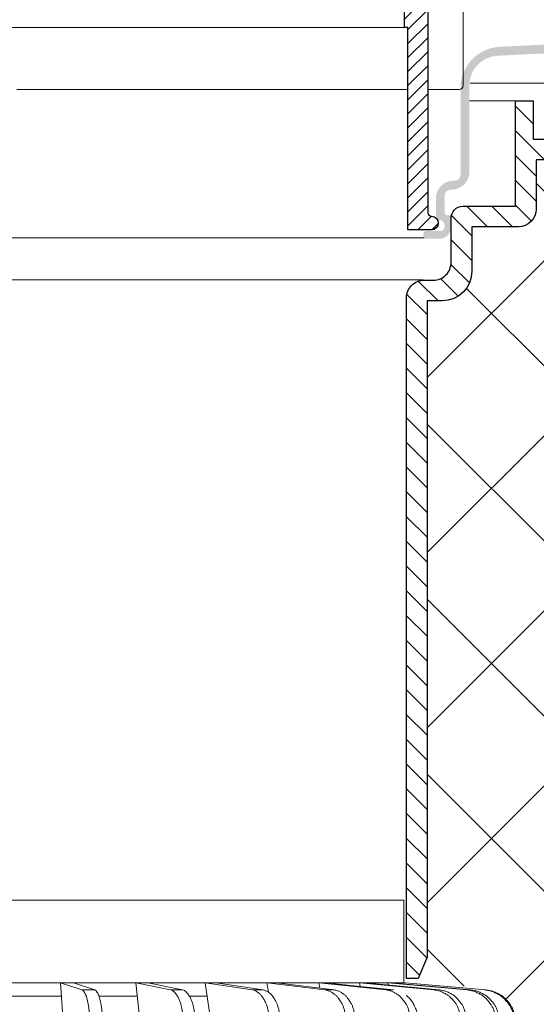
# Model space of a CAD drawing. Units: inches. Extents: x 0 to 2113, y 0 to 1485.
# Drawn here: x 613 to 692, y 944 to 1093 of the extents above; entities that cross this region are included whole.
import ezdxf

# ---------------------------------------------------------------- set-up
doc = ezdxf.new("R2010")
doc.units = ezdxf.units.IN
doc.header["$MEASUREMENT"] = 0
doc.linetypes.add('ACAD_ISO04W100', pattern=[30, 24, -3, 0, -3])
for name, color, linetype, lineweight in [('вспомогательный', 140, 'Continuous', 20), ('Основной', 7, 'Continuous', 30), ('штриховка', 251, 'Continuous', 0)]:
    doc.layers.add(name, color=color, linetype=linetype, lineweight=lineweight)

# ---------------------------------------------------------------- blocks, each defined once
blk = doc.blocks.new('надставной элементHL350.0')
at = {"layer": 'штриховка'}
h = blk.add_hatch(color=256, dxfattribs=at)
edge = h.paths.add_edge_path()
edge.add_line((2366.225867507473, 7033.683002236576), (2367.949956878622, 7035.631071047772))
edge.add_arc((2367.614695555377, 7035.927785661064), 0.4477049436928217, 318.4903719470124, 408.4903719469898)
edge.add_line((2367.911410168665, 7036.26304698431), (2367.41701248559, 7036.700601235787))
edge.add_arc((2367.25244789637, 7036.514657775395), 0.2483072179599724, 408.4903719470166, 517.1928641976704)
edge.add_line((2367.023554607544, 7036.610909200444), (2365.595118672088, 7034.996902675479))
edge.add_line((2365.595118672087, 7034.996902675477), (2346.357066599443, 7034.056990773815))
edge.add_arc((2346.662930530722, 7027.796588892907), 6.267869211702124, 452.7970709896081, 540.0000000000039)
edge.add_line((2340.39506131902, 7027.796588892907), (2340.39506131902, 7014.656979397253))
edge.add_arc((2339.499651431636, 7014.656979397252), 0.8954098873860792, 270, 360, ccw=False)
edge.add_line((2339.499651431636, 7013.761569509861), (2339.342244034292, 7013.761569509861))
edge.add_arc((2339.342244034284, 7011.075339847706), 2.686229662158238, 450, 539.9999999999909)
edge.add_line((2336.65601437214, 7011.075339847706), (2336.65601437214, 7008.400429483273))
edge.add_line((2336.65601437214, 7008.400429483278), (2337.175945908705, 7007.788338436508))
edge.add_arc((2337.201485361179, 7006.978359628025), 0.8103813508537707, 420.693550675699, 451.8059956281332, ccw=False)
edge.add_arc((2337.10314794883, 7006.925357196676), 0.9067091427249921, 317.70881678946773, 416.91148531966735, ccw=False)
edge.add_arc((2337.297609035813, 7006.829154943593), 0.7006721517950002, 260.0006074080151, 312.8220130057274, ccw=False)
edge.add_line((2337.175945908697, 7006.139126286362), (2335.205835734953, 7006.139126286362))
edge.add_arc((2335.205835734946, 7005.691421342668), 0.4477049436930396, 450, 540)
edge.add_line((2334.758130791261, 7005.691421342668), (2334.758130791261, 7005.422798376452))
edge.add_arc((2335.205835734946, 7005.42279837645), 0.4477049436930396, 540, 630)
edge.add_line((2335.205835734946, 7004.975093432757), (2337.17594590869, 7004.975093432757))
edge.add_arc((2337.175945908697, 7006.765913207375), 1.790819774610981, 270, 360.0000000051567)
edge.add_line((2338.966765683298, 7006.765913207535), (2338.966765683298, 7008.070591605403))
edge.add_arc((2338.519060739606, 7008.070591605403), 0.4477049436930396, 360, 449.9999999794002)
edge.add_line((2338.519060739773, 7008.518296549093), (2338.446834146908, 7008.518296549093))
edge.add_arc((2338.446834146908, 7008.966001492787), 0.4477049436930396, 180, 270, ccw=False)
edge.add_line((2337.999129203216, 7008.966001492787), (2337.999129203216, 7011.523044791397))
edge.add_arc((2338.8945390906, 7011.5230447914), 0.8954098873860792, 450, 540, ccw=False)
edge.add_line((2338.8945390906, 7012.418454678784), (2339.051946487943, 7012.418454678784))
edge.add_arc((2339.051946487944, 7015.104684340942), 2.686229662158238, 270, 360)
edge.add_line((2341.738176150096, 7015.104684340942), (2341.738176150096, 7028.222954370575))
edge.add_arc((2346.215225587031, 7028.222954370573), 4.477049436930184, 452.7970709896096, 539.9999999999945, ccw=False)
edge.add_line((2345.996751350402, 7032.694669999801), (2366.225867507481, 7033.683002236574))
h = blk.add_hatch(dxfattribs=at)
h.set_pattern_fill('LINE,_O', color=256, scale=0.834740917502, angle=135)
h.set_pattern_definition([(135, (-35676.85233492957, -2764.540683160787), (-1.874046808476054, -1.874046808476054), [])])
edge = h.paths.add_edge_path()
edge.add_line((2405.205881319858, 7033.716316096015), (2405.205881319858, 7030.576734323087))
edge.add_line((2405.205881319858, 7030.576734323087), (2376.420245597311, 7028.847886642852))
edge.add_line((2376.420245597311, 7028.847886642852), (2371.247963666092, 7026.262940781438))
edge.add_line((2371.247963666092, 7026.262940781438), (2357.11961042418, 7025.57367058743))
edge.add_line((2357.11961042418, 7025.57367058743), (2357.119610424179, 7019.601066511984))
edge.add_arc((2354.43338076201, 7019.60106651199), 2.686229662169353, 270.0000000000776, 359.9999999998642, ccw=False)
edge.add_line((2354.433380762013, 7016.914836849821), (2351.84928477641, 7016.914836849821))
edge.add_line((2351.84928477641, 7016.914836849821), (2351.849284776408, 7009.470509408665))
edge.add_arc((2349.163055114244, 7009.470509408672), 2.686229662163896, 269.99999999999034, 359.99999999984476, ccw=False)
edge.add_line((2349.163055114243, 7006.784279746509), (2342.098389312147, 7006.784279746509))
edge.add_line((2342.098389312147, 7006.784279746509), (2342.098389312148, 7000.042539980221))
edge.add_arc((2337.62133987521, 7000.042539980227), 4.477049436938159, 270.0000000000233, 359.99999999991854, ccw=False)
edge.add_line((2337.621339875212, 6995.565490543289), (2335.318726201891, 6995.565490543293))
edge.add_line((2335.318726201891, 6995.565490543293), (2335.318726201891, 6896.162705947975))
edge.add_line((2335.318726201891, 6896.162705947975), (2333.987721241749, 6892.898448343057))
edge.add_line((2333.987721241749, 6892.898448343057), (2332.19690146698, 6892.898448343057))
edge.add_line((2332.19690146698, 6892.898448343057), (2332.196901466985, 6996.013195486987))
edge.add_arc((2334.88313112912, 6996.013195487007), 2.686229662134792, 89.99999999988358, 180.0000000004268, ccw=False)
edge.add_line((2334.883131129125, 6998.699425149141), (2336.278225044146, 6998.699425149142))
edge.add_arc((2336.278225044152, 7001.385654811285), 2.686229662142978, 269.9999999998739, 360.0000000003104)
edge.add_line((2338.964454706296, 7001.3856548113), (2338.964454706296, 7006.765143066466))
edge.add_line((2338.964454706296, 7006.765143066466), (2338.964454706298, 7008.069821464499))
edge.add_arc((2340.813773053951, 7008.069821464484), 1.849318347653025, 91.81271145177908, 179.999999999521, ccw=False)
edge.add_line((2340.755274481116, 7009.918214352358), (2348.715350170559, 7009.918214352358))
edge.add_line((2348.715350170559, 7009.918214352358), (2348.715350170559, 7025.856956958734))
edge.add_line((2348.715350170559, 7025.856956958734), (2351.418079727737, 7025.856956958734))
edge.add_line((2351.418079727737, 7025.856956958734), (2351.418079727737, 7020.048771455673))
edge.add_line((2351.418079727737, 7020.048771455673), (2353.985675818329, 7020.048771455673))
edge.add_line((2353.985675818329, 7020.048771455673), (2353.985675818329, 7028.558439422457))
edge.add_line((2353.985675818329, 7028.558439422457), (2370.433893827591, 7029.36088725373))
edge.add_line((2370.433893827591, 7029.36088725373), (2375.592563199805, 7031.937758317072))
edge.add_line((2375.592563199805, 7031.937758317072), (2405.205881319858, 7033.709658879317))
at = {"layer": 'вспомогательный'}
for p, q in [((2353.985675818329, 7028.558439422457), (2341.835430471843, 7028.558439422457)), ((2348.715350170559, 7025.856956958734), (2341.739218475092, 7025.856956958734)), ((2334.886949556286, 7005.105453033892), (2262.867805280308, 7005.105453033892)), ((2334.748007441978, 6998.747314135999), (2262.859017426453, 6998.747314135999))]:
    blk.add_line(p, q, dxfattribs=at)
at = {"layer": 'Основной'}
blk.add_lwpolyline([(2354.433380762013, 7016.914836849821), (2351.84928477641, 7016.914836849821), (2351.84928477641, 7009.470509408668, -0.4142135623721701), (2349.163055114243, 7006.784279746509), (2342.098389312147, 7006.784279746509), (2342.098389312147, 7000.042539980226, -0.4142135623725955), (2337.621339875212, 6995.565490543289), (2335.318726201891, 6995.565490543293), (2335.318726201891, 6896.162705947975), (2333.987721241749, 6892.898448343057), (2332.19690146698, 6892.898448343057), (2332.19690146698, 6996.013195486987, -0.4142135623758699), (2334.883131129125, 6998.699425149141), (2336.278225044151, 6998.699425149149, 0.4142135623754074), (2338.964454706296, 7001.3856548113), (2338.964454706296, 7006.765143066466), (2338.964454706296, 7008.069821464502, -0.4049771379697957), (2340.755274481116, 7009.918214352358), (2348.715350170559, 7009.918214352358), (2348.715350170559, 7025.856956958734), (2351.418079727737, 7025.856956958734), (2351.418079727737, 7020.048771455673), (2353.985675818329, 7020.048771455673)], format="xyb", dxfattribs=at)
blk = doc.blocks.new('дренаж.кольцоHL160')
at = {"layer": 'вспомогательный', "ltscale": 0.5}
blk.add_line((2275.000137344673, 6904.32961225999), (2205.834242139515, 6904.329587368731), dxfattribs=at)
at = {"layer": 'вспомогательный', "linetype": 'Continuous'}
for p, q in [((2222.755389022333, 6904.329593458271), (2212.856048894709, 6904.329589895722)), ((2222.755389022333, 6904.329593458271), (2224.690503767476, 6904.329594154675)), ((2222.755389022333, 6904.329593458271), (2223.533161817761, 6892.810169076656)), ((2222.755389022333, 6904.329593458271), (2225.979442354484, 6903.239767234543)), ((2234.136344176558, 6904.329597554024), (2224.690503767476, 6904.329594154675)), ((2224.690503767476, 6904.329594154675), (2227.914557099612, 6903.239767930951)), ((2234.136344176558, 6904.329597554024), (2235.406344642155, 6892.810173349546)), ((2234.136344176558, 6904.329597554024), (2239.400808969739, 6903.239772064593)), ((2234.136344176558, 6904.329597554024), (2235.952021441416, 6904.329598207445)), ((2244.657355050948, 6904.329601340301), (2235.952021441416, 6904.329598207445)), ((2235.952021441416, 6904.329598207445), (2241.216486234598, 6903.239772718014)), ((2244.657355050948, 6904.329601340301), (2246.298426400597, 6904.329601930884)), ((2244.657355050948, 6904.329601340301), (2246.380994991195, 6892.810177299078)), ((2244.657355050948, 6904.329601340301), (2251.802273218282, 6903.239776527604)), ((2253.998746053972, 6904.329604702056), (2246.298426400597, 6904.329601930884)), ((2246.298426400597, 6904.329601930884), (2253.443344567946, 6903.239777118186)), ((2253.998746053972, 6904.329604702056), (2262.807022884378, 6903.239780487966)), ((2253.998746053972, 6904.329604702056), (2255.415348365887, 6904.329605211864)), ((2253.998746053972, 6904.329604702056), (2254.262706688256, 6902.898636871207)), ((2261.876683746978, 6904.329607537151), (2255.415348365887, 6904.329605211864)), ((2255.415348365887, 6904.329605211864), (2264.223625196293, 6903.239780997767)), ((2261.876683746978, 6904.329607537151), (2272.080684218079, 6903.239783825349)), ((2261.876683746978, 6904.329607537151), (2263.025774276757, 6904.329607950684)), ((2261.876683746978, 6904.329607537151), (2262.052158574586, 6903.508450676301)), ((2268.051800979606, 6904.329609759436), (2263.025774276757, 6904.329607950684)), ((2263.025774276757, 6904.329607950684), (2268.182003456276, 6903.77890424979)), ((2268.051800979606, 6904.329609759436), (2279.341481712465, 6903.239786438346)), ((2268.051800979606, 6904.329609759436), (2268.898465192942, 6904.329610064135)), ((2268.051800979606, 6904.329609759436), (2268.182003456276, 6903.77890424979)), ((2272.336469939476, 6904.329611301393), (2268.898465192942, 6904.329610064135)), ((2268.898465192942, 6904.329610064135), (2280.188145925801, 6903.239786743045)), ((2272.336469939476, 6904.329611301393), (2284.368799709804, 6903.239788247571)), ((2272.336469939476, 6904.329611301393), (2272.854982372704, 6904.329611487992)), ((2272.336469939476, 6904.329611301393), (2272.422182592826, 6903.989456122657)), ((2274.600503128411, 6904.329612116169), (2272.854982372704, 6904.329611487992)), ((2272.854982372704, 6904.329611487992), (2284.887312143032, 6903.239788434166)), ((2275.000137344673, 6904.32961225999), (2287.184491611905, 6903.239789260872)), ((2225.979442354484, 6903.239767234543), (2227.914557099612, 6903.239767930951)), ((2239.400808969739, 6903.239772064593), (2241.216486234598, 6903.239772718014)), ((2251.802273218282, 6903.239776527604), (2253.443344567946, 6903.239777118186)), ((2262.807022884378, 6903.239780487966), (2264.223625196293, 6903.239780997767)), ((2268.182003456276, 6903.77890424979), (2273.229774747843, 6903.239784238882)), ((2272.080684218079, 6903.239783825349), (2273.229774747843, 6903.239784238882)), ((2222.89065385633, 6902.326215304951), (2214.157368016736, 6902.326212162032)), ((2234.357213822752, 6902.326219431507), (2228.5549197905, 6902.326217343387)), ((2244.957118518822, 6902.326223246175), (2242.262116061961, 6902.326222276301))]:
    blk.add_line(p, q, dxfattribs=at)
blk.add_lwpolyline([(2274.775109043605, 6904.329612179004), (2274.77510453754, 6916.850725941535), (2205.834212964874, 6916.85070113125)], dxfattribs=at)
for points in [[(2227.162746892498, 6898.250380802616), (2227.150952426356, 6899.00295357456), (2227.114603782483, 6899.593446302759), (2227.05957039473, 6900.193716749603), (2226.997366019024, 6900.737230870898), (2226.968073900533, 6900.935579102232), (2226.927458459287, 6901.151444248895), (2226.811881773452, 6901.665420374913), (2226.683472731477, 6902.161185360957), (2226.636222524015, 6902.30996303686), (2226.577366026478, 6902.455346840412), (2226.435811707831, 6902.740839247388), (2226.269578446716, 6903.018942960702), (2226.158696386275, 6903.146819697788), (2225.979442354484, 6903.239767234543)], [(2229.097861637641, 6898.25038149902), (2229.086067171499, 6899.002954270964), (2229.049718527626, 6899.593446999166), (2228.994685139873, 6900.193717446011), (2228.932480764152, 6900.737231567302), (2228.903188645675, 6900.935579798635), (2228.862573204429, 6901.151444945295), (2228.746996518595, 6901.66542107132), (2228.61858747662, 6902.161186057361), (2228.571337269158, 6902.309963733263), (2228.512480771621, 6902.455347536816), (2228.370926452974, 6902.740839943795), (2228.204693191859, 6903.018943657105), (2228.093811131418, 6903.146820394191), (2227.914557099612, 6903.239767930951)], [(2241.33299217772, 6898.250385902171), (2241.313829412791, 6899.002086239376), (2241.254880873472, 6899.58984459467), (2241.165076275321, 6900.190480507721), (2241.063967107714, 6900.732807219509), (2241.016231937619, 6900.931484191948), (2240.951058820261, 6901.144536621236), (2240.762997359509, 6901.658139459349), (2240.555779282506, 6902.15044864732), (2240.478776889986, 6902.300586259862), (2240.388867644036, 6902.439208917625), (2240.165758861967, 6902.718430547178), (2239.906674058715, 6902.989066562975), (2239.702349110757, 6903.139894670196), (2239.400808969739, 6903.239772064593)], [(2243.148669442579, 6898.250386555592), (2243.129506677649, 6899.002086892797), (2243.07055813833, 6899.589845248091), (2242.980753540163, 6900.190481161142), (2242.879644372557, 6900.73280787293), (2242.831909202477, 6900.931484845372), (2242.766736085119, 6901.144537274657), (2242.578674624368, 6901.65814011277), (2242.371456547364, 6902.150449300741), (2242.29445415483, 6902.300586913283), (2242.204544908878, 6902.439209571043), (2241.981436126825, 6902.718431200599), (2241.722351323573, 6902.9890672164), (2241.518026375616, 6903.139895323617), (2241.216486234598, 6903.239772718014)], [(2254.424626741759, 6898.250390613553), (2254.398789622539, 6899.000945405056), (2254.319499264596, 6899.58513384343), (2254.197701903358, 6900.186313263694), (2254.061215536968, 6900.727313141007), (2253.996530390294, 6900.926561891079), (2253.909788458822, 6901.136550114978), (2253.655289870241, 6901.650249273531), (2253.376960379972, 6902.139771169317), (2253.271904945776, 6902.29215559693), (2253.155115121293, 6902.426770142232), (2252.856940940371, 6902.704458606666), (2252.51363518426, 6902.971538468832), (2252.21813116168, 6903.135997077272), (2251.802273218282, 6903.239776527604)], [(2254.262706688256, 6902.898636871207), (2253.860236891406, 6903.121853845187), (2253.443344567946, 6903.239777118186)], [(2256.065698091408, 6898.250391204143), (2256.036064211294, 6899.053138525349), (2255.945111828383, 6899.677386718617), (2255.806373441894, 6900.313842658255), (2255.650759395779, 6900.884942753099), (2255.578366009981, 6901.091365702829), (2255.487118622858, 6901.29673728265), (2255.234760196724, 6901.76187854532), (2254.932697388575, 6902.238992686966), (2254.667071657298, 6902.567348837514), (2254.262706688256, 6902.898636871207)], [(2266.039867893059, 6898.250394793624), (2266.008246812683, 6898.999686400275), (2265.911459819108, 6899.579964288383), (2265.76139788361, 6900.181818784153), (2265.594021202569, 6900.721619649004), (2265.514328610532, 6900.92163924448), (2265.409308160667, 6901.128877772215), (2265.096129968142, 6901.643125058035), (2264.755608763493, 6902.130829790342), (2264.625029621799, 6902.285625923923), (2264.484802668559, 6902.418058632957), (2264.119418747053, 6902.695985913237), (2263.701395037216, 6902.961396467646), (2263.324230265282, 6903.133798966104), (2262.807022884378, 6903.239780487966)], [(2267.456470204974, 6898.250395303428), (2267.424849124598, 6898.999686910076), (2267.328062131038, 6899.579964798188), (2267.178000195525, 6900.181819293961), (2267.010623514484, 6900.721620158805), (2266.930930922462, 6900.921639754284), (2266.825910472582, 6901.128878282019), (2266.512732280057, 6901.643125567836), (2266.172211075408, 6902.130830300142), (2266.041631933713, 6902.285626433724), (2265.901404980474, 6902.418059142761), (2265.536021058967, 6902.695986423041), (2265.117997349146, 6902.961396977455), (2264.740832577197, 6903.133799475912), (2264.223625196293, 6903.239780997767)], [(2275.825792406837, 6898.250398315358), (2275.789419108986, 6898.998466323264), (2275.678365732048, 6899.574981225222), (2275.504600595031, 6900.177558004139), (2275.311574362464, 6900.716424381608), (2275.219235678569, 6900.917296050458), (2275.099361789233, 6901.12234878778), (2274.736885099145, 6901.637373288806), (2274.344414153014, 6902.124025457812), (2274.191915652319, 6902.280936293148), (2274.031980348139, 6902.412201669213), (2273.60961376892, 6902.690808700518), (2273.12857999049, 6902.955402792159), (2272.682880915761, 6903.132520387262), (2272.080684218079, 6903.239783825349)], [(2283.485059918643, 6898.250401071757), (2283.445059987248, 6898.997423949779), (2283.323193808951, 6899.570743533772), (2283.13099112437, 6900.173985804686), (2282.918161499982, 6900.712208041703), (2282.815929420439, 6900.913870307184), (2282.684746193972, 6901.117347521787), (2282.283835743505, 6901.63314415581), (2281.851001091011, 6902.119234392361), (2281.681174730072, 6902.277766603711), (2281.505825131842, 6902.408409678661), (2281.038832889833, 6902.687659016476), (2280.508598056866, 6902.951838053526), (2280.009719827411, 6903.131767492447), (2279.341481712465, 6903.239786438346)], [(2284.331724131978, 6898.250401376452), (2284.291724200599, 6898.997424254474), (2284.169858022287, 6899.570743838467), (2283.977655337706, 6900.173986109381), (2283.764825713318, 6900.712208346402), (2283.662593633775, 6900.913870611876), (2283.531410407308, 6901.117347826483), (2283.130499956833, 6901.633144460506), (2282.697665304339, 6902.119234697057), (2282.527838943423, 6902.27776690841), (2282.352489345178, 6902.408409983353), (2281.885497103183, 6902.687659321171), (2281.355262270201, 6902.951838358222), (2280.856384040746, 6903.131767797146), (2280.188145925801, 6903.239786743045)], [(2288.784947460932, 6898.250402979069), (2288.742503967859, 6898.996667927528), (2288.613391558995, 6899.567680792756), (2288.408573309912, 6900.171431655621), (2288.182261263773, 6900.709266150458), (2288.073225110424, 6900.91153065769), (2287.934405511874, 6901.114003550985), (2287.50714866901, 6901.630396981327), (2287.046700085879, 6902.116211902754), (2286.864900211164, 6902.275820202623), (2286.678957279215, 6902.406143032709), (2286.181317082526, 6902.685847893128), (2285.617343912659, 6902.949817679986), (2285.082175028599, 6903.131343397836), (2284.368799709804, 6903.239788247571)], [(2289.30345989416, 6898.250403165672), (2289.261016401087, 6898.99666811413), (2289.131903992224, 6899.567680979351), (2288.92708574314, 6900.171431842224), (2288.700773696985, 6900.70926633706), (2288.591737543652, 6900.911530844292), (2288.452917945102, 6901.114003737581), (2288.025661102223, 6901.63039716793), (2287.565212519107, 6902.116212089353), (2287.383412644377, 6902.275820389223), (2287.197469712443, 6902.406143219312), (2286.699829515754, 6902.685848079731), (2286.135856345887, 6902.949817866589), (2285.600687461827, 6903.131343584439), (2284.887312143032, 6903.239788434166)], [(2291.564420632605, 6898.250403979338), (2291.520748423787, 6898.99627160644), (2291.388004827334, 6899.566078708689), (2291.176779573313, 6900.170104470606), (2290.943639675575, 6900.70776036895), (2290.831136090654, 6900.910348833637), (2290.688465678157, 6901.112335846599), (2290.247813172209, 6901.629050154494), (2289.773339570992, 6902.114754853974), (2289.585427308099, 6902.27489615422), (2289.394090469622, 6902.405082769867), (2288.88085765703, 6902.685018495518), (2288.299732065777, 6902.948899842741), (2287.746166115303, 6903.131151405931), (2287.009885696712, 6903.239789198033)], [(2291.739026547798, 6898.250404042174), (2291.695354338981, 6898.996271669275), (2291.562610742528, 6899.566078771528), (2291.351385488507, 6900.170104533438), (2291.118245590768, 6900.707760431789), (2291.005742005863, 6900.910348896472), (2290.863071593351, 6901.112335909438), (2290.422419087403, 6901.629050217332), (2289.947945486202, 6902.114754916813), (2289.760033223293, 6902.274896217059), (2289.568696384816, 6902.405082832705), (2289.055463572239, 6902.685018558357), (2288.474337980972, 6902.948899905572), (2287.920772030512, 6903.13115146877), (2287.184491611905, 6903.239789260871)], [(2276.9748829366, 6898.250398728887), (2276.91471980591, 6899.222751872854), (2276.741490557823, 6899.927297910694), (2276.483294061603, 6900.601354202376), (2276.16898833596, 6901.244701879106), (2275.809909715648, 6901.779912174854), (2275.194710606272, 6902.379058580624)]]:
    blk.add_spline(points, degree=3, dxfattribs=at)
blk = doc.blocks.new('листвоуловитель воронкиHL62.1H')
at = {"layer": 'штриховка', "linetype": 'ACAD_ISO04W100'}
h = blk.add_hatch(dxfattribs=at)
h.set_pattern_fill('ANSI31', color=256, scale=12)
h.set_pattern_definition([(45, (582.3258271026789, 0), (-1.060660171779821, 1.060660171779821), [])])
h.paths.add_polyline_path([(2003.000289568596, 7045.037047433299), (2006.558752281366, 7045.037052267438), (2006.558789885064, 7008.917879525129, 0.4142140311193228), (2007.080505045354, 7008.396166286104, -1.000604181468569), (2007.07925010141, 7006.309314753682), (2003.532857189397, 7006.309304601513), (2003.532812739439, 7036.972956580958), (2003.011113856598, 7036.972955537563)])
h.paths.add_polyline_path([(1988.634942741798, 7086.118679602005), (1990.40557848118, 7081.253896139173), (1988.634942741798, 7081.566106980565)])
h.paths.add_polyline_path([(1972.873593211424, 7123.317822271572), (1975.171096901419, 7123.317767099408), (1976.880104533493, 7118.622347391954), (1974.425062857793, 7119.055230426886)])
at = {"layer": 'вспомогательный'}
for p, q in [((2003.011113856598, 7036.972955537563), (1933.977787453578, 7036.972955537567)), ((2003.532831495167, 7027.595096401459), (1944.228243098918, 7027.595096401463))]:
    blk.add_line(p, q, dxfattribs=at)
blk.add_lwpolyline([(2006.558775976097, 7027.595096401456), (2011.375895258923, 7027.595096401459, 0.3594326905446209), (2011.897607288943, 7028.157396412535), (2011.89758436594, 7045.037059520397), (2006.558752281366, 7045.037052267438), (2016.022530960198, 7045.037065124205), (2019.395464112307, 7046.96446822245), (1995.353188383703, 7113.019514142026, 0.3152981077343651), (1980.645899635923, 7123.317635627714), (1975.171096901417, 7123.317767099408), (1972.873593211424, 7123.317822271572), (1974.425062857793, 7119.055230426886), (1976.880104533503, 7118.622347391953)], format="xyb", dxfattribs=at)
at = {"layer": 'Основной'}
blk.add_lwpolyline([(2003.000289568596, 7045.037047433299), (2006.558752281366, 7045.037052267438), (2006.558789885064, 7008.917879359542, 0.4142139381584298), (2007.080505045356, 7008.396166286104, -0.9993959623062598), (2007.081771475692, 7006.3093147609), (2003.532857189397, 7006.309304601513), (2003.532812739439, 7036.972956580958), (2003.011113856598, 7036.972955537563), (2003.000289568596, 7045.037047433299)], format="xyb", dxfattribs=at)

msp = doc.modelspace()

# ---------------------------------------------------------------- hatches: boundary and pattern name
at = {"layer": 'штриховка'}
h = msp.add_hatch(dxfattribs=at)
h.set_pattern_fill('ANSI37', color=256, scale=150, style=0)
h.set_pattern_definition([(45, (-7124.204677519741, -1643.20882153558), (-13.25825214724776, 13.25825214724777), []), (135, (-7124.204677519741, -1643.20882153558), (-13.25825214724777, -13.25825214724776), [])])
edge = h.paths.add_edge_path()
edge.add_spline(control_points=[(690.4161496986053, 940.7711560926346), (686.9853759975304, 944.4694853349538), (686.8544948636954, 944.5980622864972), (686.6583141573064, 944.7703596189604), (686.3624319372102, 944.96652019258), (685.9322678327953, 945.1915903627505), (685.3868096034494, 945.4453937520175), (684.964972425114, 945.5928412852572), (684.739241105075, 945.6419706558772), (676.3968306727111, 947.0423794507424)], knot_values=[4.091804765562592, 4.091804765562592, 4.091804765562592, 4.091804765562592, 4.395242608840952, 4.642135813684372, 4.87356256375489, 5.458175196537219, 6.096407378610746, 6.679203135111102, 6.790863663626165, 6.790863663626165, 6.790863663626165, 6.790863663626165], degree=3, periodic=0)
edge.add_line((676.3968306727184, 947.0423794507387), (675.1849221690027, 950.7135018863737))
edge.add_line((675.1849221690027, 950.7135018863755), (675.1849221690027, 1050.116286481694))
edge.add_line((675.1849221690027, 1050.116286481692), (677.4875358423124, 1050.116286481689))
edge.add_arc((677.4875358423196, 1054.593335918629), 4.477049436939524, 269.9999999999069, 360)
edge.add_line((681.9645852792601, 1054.593335918629), (681.9645852792601, 1061.33507568491))
edge.add_line((681.9645852792601, 1061.335075684909), (689.029251081356, 1061.335075684909))
edge.add_arc((689.029251081356, 1064.021305347076), 2.686229662166625, 270, 360)
edge.add_line((691.7154807435218, 1064.021305347076), (691.7154807435218, 1071.465632788222))
edge.add_line((691.7154807435218, 1071.46563278822), (694.2995767291213, 1071.46563278822))
edge.add_arc((694.2995767291213, 1074.151862450388), 2.686229662167989, 270, 360)
edge.add_line((696.9858063912907, 1074.151862450388), (696.9858063912907, 1080.124466525827))
edge.add_line((696.9858063912907, 1080.124466525829), (711.1141596332018, 1080.813736719838))
edge.add_line((711.1141596332018, 1080.813736719838), (716.2864415644217, 1083.398682581252))
edge.add_line((716.2864415644217, 1083.398682581252), (745.0720772869681, 1085.127530261487))
edge.add_line((745.0720772869681, 1085.127530261487), (745.0720772869681, 1088.679997514464))
edge.add_line((745.0720772869681, 1088.679997514466), (745.4718635294048, 1088.703918557858))
edge.add_line((745.4718635294048, 1088.703918557858), (948.1492232513192, 1088.703918557858))
edge.add_line((948.1492232513192, 1088.703918557858), (948.1492232513192, 983.0307642295775))
edge.add_line((948.1492232513192, 983.0307642295775), (955.6269472161694, 979.4078706709988))
edge.add_line((955.626947216173, 979.4078706709988), (940.4145400822927, 979.4078706709988))
edge.add_line((940.414540082289, 979.4078706709988), (948.1492232513192, 975.3767133269976))
edge.add_line((948.1492232513192, 975.3767133269976), (948.1492232513192, 939.6752492666055))
edge.add_line((948.1492232513192, 939.6752492666074), (695.9266306025384, 939.6773418116791))
edge.add_line((695.9266306025384, 939.6773418116773), (690.416149698598, 940.7711560926364))

# ---------------------------------------------------------------- block references
at = {"layer": 'Основной'}
for name, p in [('листвоуловитель воронкиHL62.1H', (-1331.270158276326, -5945.448830430487)), ('надставной элементHL350.0', (-1660.168972465515, -5945.449204061599)), ('дренаж.кольцоHL160', (-1603.144132490415, -5957.505666386507))]:
    msp.add_blockref(name, p, dxfattribs=at)

doc.saveas('drawing.dxf')
